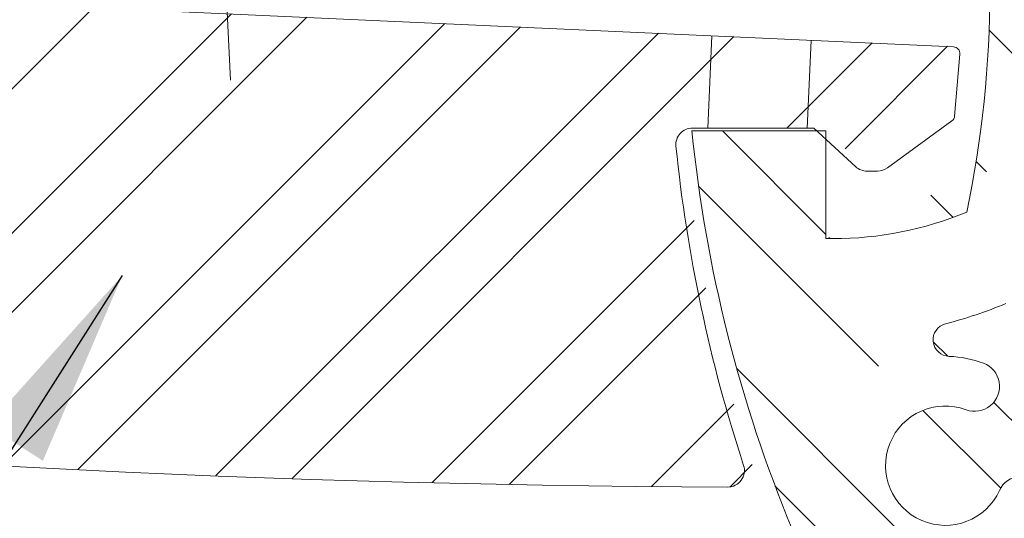
# Model space of a CAD drawing. Extents: x 0 to 8447, y 0 to 5940.
# Drawn here: x 7040 to 7238, y 3085 to 3185 of the extents above; entities that cross this region are included whole.
import ezdxf

# ---------------------------------------------------------------- set-up
doc = ezdxf.new("R2010")
doc.units = 0
doc.header["$LTSCALE"] = 6
doc.linetypes.add('CENTER2', pattern=[28.575000000000003, 19.05, -3.175, 3.175, -3.175])
doc.layers.get('0').update_dxf_attribs({"linetype": 'CONTINUOUS', "lineweight": 15})
for name, color, linetype, lineweight in [('P006', 141, 'CONTINUOUS', 15), ('P906', 145, 'CONTINUOUS', 5), ('P_1CENTER', 2, 'CONTINUOUS', 15), ('P_2DIM', 6, 'CONTINUOUS', 15)]:
    doc.layers.add(name, color=color, linetype=linetype, lineweight=lineweight)
doc.styles.add('BIGFONT', font='simplex.shx', dxfattribs={"bigfont": 'bigfont.shx'})
doc.dimstyles.new('DIMBIGFONT$7', dxfattribs={"dimtxt": 3, "dimasz": 2, "dimexe": 1.5, "dimexo": 3, "dimgap": 0.75, "dimtad": 1, "dimdec": 1, "dimdsep": 46, "dimtxsty": 'BIGFONT', "dimsah": 1, "dimcen": 0, "dimclrt": 230, "dimadec": 0, "dimazin": 0, "dimtfac": 0.6, "dimtdec": 1, "dimtofl": 0, "dimtmove": 0, "dimatfit": 3, "dimfxl": 0, "dimtvp": 1, "dimtolj": 1, "dimarcsym": 0})
pattern_1 = [(45.00000000000001, (24468.85223655471, -271196.3198357995), (22.45064030267288, -22.45064030267287), []), (45.00000000000001, (24484.72723655471, -271196.3198357995), (22.45064030267288, -22.45064030267287), [])]

# ---------------------------------------------------------------- blocks, each defined once
blk = doc.blocks.new('A$C30C93A97')
at = {"layer": 'P906', "linetype": 'Continuous'}
h = blk.add_hatch(dxfattribs=at)
h.set_pattern_fill('STEEL', color=256, scale=10, angle=90, style=0)
h.set_pattern_definition([(135, (-7311.42376042574, -2909.086896799585), (-22.45064030267288, -22.45064030267288), []), (135, (-7327.29876042574, -2909.086896799585), (-22.45064030267288, -22.45064030267288), [])])
edge = h.paths.add_edge_path(flags=16)
edge.add_arc((157.302866651493, 53.71957559818415), 3.333333333332855, 137.4919786093482, 241.3622524800574, ccw=False)
edge.add_arc((88.00768841712612, 117.2347570390859), 90.66666666668493, 317.4919786093474, 337.575690347334)
edge.add_arc((168.7372478692436, 83.92035562193226), 3.333333333322301, 337.5756903472752, 389.7490949926906)
edge.add_arc((-29.21386885455621, -29.21388052166321), 231.3333333333097, 29.74909499273576, 60.25090500726212)
edge.add_arc((83.92036728904039, 168.7372362021273), 3.333333333329804, 60.25090500725793, 112.424309652647)
edge.add_arc((117.2347687061465, 88.00767675013856), 90.6666666665553, 112.4243096526664, 120.5343489840308)
edge.add_arc((69.47761554391802, 168.9722018325393), 3.333333333334339, 137.022411580551, 300.53434898407374, ccw=False)
edge.add_arc((50.94323173963416, 186.2422451091222), 22.00000000003389, 317.0224115806054, 335.3953648234487)
edge.add_arc((66.39967303833892, 179.1642212054596), 5.00000000000079, 335.395364823342, 515.3953648233521)
edge.add_arc((50.9432317396798, 186.2422451091444), 12.00000000000008, 69.60463517664118, 335.39536482334603, ccw=False)
edge.add_arc((56.86766749527806, 202.1765182641323), 4.999999999999236, 249.6046351766641, 429.6046351766641)
edge.add_arc((50.94323173968042, 186.2422451091529), 21.99999999999038, 69.60463517664544, 87.97758841948202)
edge.add_arc((51.83725550050253, 211.5597982944888), 3.333333333332067, 104.46565101608971, 267.97758841960524, ccw=False)
edge.add_arc((28.35609763033343, 302.5797698670413), 90.66666666662576, 284.4656510159727, 292.5756903473376)
edge.add_arc((61.88367740786244, 221.9385117830759), 3.33333333333716, 292.5756903473236, 344.749094992715)
edge.add_arc((-158.0868851324971, 281.9131032004121), 231.3333333333342, 344.7490949927409, 375.2509050072609)
edge.add_arc((61.8836774078678, 341.8876946177623), 3.333333333328296, 15.25090500719583, 67.42430965261156)
edge.add_arc((28.35609763032211, 261.2464365337452), 90.66666666667102, 67.42430965266287, 87.50802139065485)
edge.add_arc((32.44317255823741, 355.1575424719432), 3.333333333338744, 163.6377475195487, 267.50802139024773, ccw=False)
edge.add_arc((281.913114867642, 281.9131032004089), 263.3333333334524, 151.3622524800593, 163.6377475199515, ccw=False)
edge.add_arc((53.71958726529788, 406.5233514164335), 3.333333333335057, 47.49197860931298, 151.3622524800113, ccw=False)
edge.add_arc((117.2347687061916, 475.8185296507825), 90.66666666666411, 227.4919786093448, 247.5756903473336)
edge.add_arc((83.92036728904469, 395.0889701986806), 3.333333333318505, 247.5756903472603, 299.7490949926778)
edge.add_arc((-29.21386885455348, 593.0400869224861), 231.3333333333122, 299.7490949927354, 330.2509050072618)
edge.add_arc((168.7372478692304, 479.905850778889), 3.333333333337793, 330.2509050073012, 382.4243096526927)
edge.add_arc((88.00768841709862, 446.5914493617074), 90.6666666667243, 22.42430965267776, 30.53434898402488)
edge.add_arc((168.9722134996511, 494.3486025240098), 3.333333333333646, 47.02241158049952, 210.5343489840045, ccw=False)
edge.add_arc((186.242256776237, 512.8829863282332), 21.99999999999234, 227.0224115805001, 245.3953648233395)
edge.add_arc((179.1642328725496, 497.4265450295805), 4.999999999996276, 245.3953648233677, 425.3953648233765)
edge.add_arc((186.2422567762305, 512.8829863282372), 12.00000000000067, -20.395364823345176, 245.39536482334842, ccw=False)
edge.add_arc((202.1765299312201, 506.9585505726402), 4.999999999999845, 159.6046351766528, 339.6046351766528)
edge.add_arc((186.2422567762328, 512.8829863282366), 21.99999999999804, 339.6046351766531, 357.9775884194901)
edge.add_arc((211.5598099615765, 511.9889625674111), 3.333333333332343, 14.465651015988328, 177.977588419499, ccw=False)
edge.add_arc((302.5797815341385, 535.4701204375808), 90.66666666663484, 194.4656510159753, 202.5756903473326)
edge.add_arc((221.9385234501645, 501.9425406600637), 3.333333333342914, 202.575690347433, 254.7490949928206)
edge.add_arc((281.9131148675021, 721.9131032004173), 231.3333333333346, 254.7490949927416, 285.2509050072596)
edge.add_arc((341.8877062848467, 501.9425406600517), 3.333333333329517, 285.2509050072073, 337.4243096526266)
edge.add_arc((261.2464482008558, 535.4701204376018), 90.66666666664977, 337.4243096526544, 357.5080213906505)
edge.add_arc((355.1575541390388, 531.3830455096736), 3.333333333345637, 73.63774751943299, 177.508021390132, ccw=False)
edge.add_arc((281.913114867567, 281.9131032002136), 263.3333333334949, 61.36225248008708, 73.63774751996652, ccw=False)
edge.add_arc((406.5233630835025, 510.1066308026569), 3.333333333333161, -42.50802139065229, 61.36225248005701, ccw=False)
edge.add_arc((475.8185413178662, 446.5914493617661), 90.66666666667493, 137.4919786093512, 157.5756903473377)
edge.add_arc((395.0889818657557, 479.9058507789069), 3.333333333323662, 157.5756903472198, 209.7490949926353)
edge.add_arc((593.0400985895561, 593.0400869225036), 231.3333333333122, 209.7490949927351, 240.2509050072615)
edge.add_arc((479.9058624459548, 395.0889701987128), 3.333333333329698, 240.2509050072848, 292.4243096526739)
edge.add_arc((446.5914610288468, 475.8185296507027), 90.66666666655685, 292.4243096526682, 300.5343489840325)
edge.add_arc((494.3486141910785, 394.8540045683018), 3.333333333334528, -42.97758841945159, 120.53434898407161, ccw=False)
edge.add_arc((512.8829979954007, 377.5839612917327), 22.00000000005238, 137.0224115807002, 155.3953648235434)
edge.add_arc((497.4265566966635, 384.6619851953707), 5.00000000000003, 155.3953648233473, 335.3953648233613)
edge.add_arc((512.8829979953251, 377.5839612916898), 12.00000000000152, -110.39536482333853, 155.3953648233644, ccw=False)
edge.add_arc((506.9585622397317, 361.649688136682), 5.000000000014745, 69.60463517674688, 249.6046351767469)
edge.add_arc((512.8829979953321, 377.5839612916527), 21.99999999999874, 249.6046351766497, 267.9775884194863)
edge.add_arc((511.9889742345119, 352.266408106309), 3.333333333331422, -75.53434898390162, 87.97758841961468, ccw=False)
edge.add_arc((535.4701321046937, 261.2464365337499), 90.66666666663593, 104.4656510159791, 112.575690347344)
edge.add_arc((501.9425523271514, 341.8876946177221), 3.333333333336063, 112.5756903473317, 164.7490949927233)
edge.add_arc((721.9131148675114, 281.9131032003834), 231.3333333333341, 164.7490949927404, 195.2509050072605)
edge.add_arc((501.9425523271465, 221.9385117830358), 3.333333333328946, 195.2509050072085, 247.4243096526249)
edge.add_arc((535.4701321046927, 302.5797698670521), 90.66666666667109, 247.4243096526629, 267.5080213906548)
edge.add_arc((531.3830571767877, 208.6686639288617), 3.333333333330656, -16.362252480278585, 87.50802139042003, ccw=False)
edge.add_arc((281.9131148674482, 281.9131032003614), 263.3333333333722, 331.36225248007185, 343.6377475199569, ccw=False)
edge.add_arc((510.1066424697484, 157.3028549844274), 3.333333333336737, 227.4919786093035, 331.3622524800015, ccw=False)
edge.add_arc((446.5914610288614, 88.00767675008663), 90.66666666665182, 47.49197860934477, 67.57569034733355)
edge.add_arc((479.905862446, 168.7372362021743), 3.333333333322516, 67.57569034722009, 119.7490949926375)
edge.add_arc((593.0400985895991, -29.21388052162678), 231.3333333333128, 119.7490949927356, 150.250905007262)
edge.add_arc((395.0889818658158, 83.9203556219694), 3.333333333339365, 150.2509050073032, 202.4243096526942)
edge.add_arc((475.8185413179345, 117.2347570391704), 90.66666666672123, 202.4243096526923, 210.5343489840394)
edge.add_arc((394.8540162353949, 69.47760387684896), 3.333333333335311, -132.9775884195031, 30.534348984002122, ccw=False)
edge.add_arc((377.5839729588603, 50.9432200725121), 22.0000000000388, 47.02241158079969, 65.39536482363906)
edge.add_arc((384.6619968624595, 66.39966137125157), 5.000000000000509, 65.39536482335413, 245.3953648233541)
edge.add_arc((377.5839729587761, 50.94322007259304), 11.99999999999924, -200.39536482335131, 65.39536482335012, ccw=False)
edge.add_arc((361.6496998037736, 56.86765582818978), 5.000000000013339, 339.604635176721, 519.6046351767386)
edge.add_arc((377.5839729587437, 50.94322007258852), 21.9999999999972, 159.6046351766452, 177.9775884194821)
edge.add_arc((352.2664197734015, 51.83724383341735), 3.333333333331844, 194.4656510159807, 357.9775884194927, ccw=False)
edge.add_arc((261.2464482008331, 28.35608596324232), 90.66666666664287, 14.46565101597781, 22.57569034733513)
edge.add_arc((341.8877062848157, 61.88366574076954), 3.333333333339114, 22.5756903473993, 74.74909499278705)
edge.add_arc((281.9131148674792, -158.0868967995937), 231.3333333333398, 74.74909499274206, 105.25090500726)
edge.add_arc((221.9385234501325, 61.88366574077604), 3.333333333330154, 105.2509050072206, 157.4243096526406)
edge.add_arc((302.5797815341169, 28.35608596322377), 90.66666666664514, 157.4243096526521, 177.5080213906482)
edge.add_arc((208.6686755959539, 32.44316089113363), 3.333333333329497, 253.63774751979588, 357.50802139049546, ccw=False)
edge.add_arc((281.913114867554, 281.9131032007174), 263.3333333336337, 241.36225248007258, 253.63774751995192, ccw=False)
edge = h.paths.add_edge_path()
edge.add_line((426.8700050107773, 66.24553493853955), (425.8496621140594, 67.2658778352552))
edge.add_arc((475.8185413179036, 117.2347570391086), 70.66666666666585, 202.5973340995226, 225.0000000000052, ccw=False)
edge.add_arc((593.0400985896415, -29.21388052166367), 218.0000000000356, 123.1767665253241, 146.823233474678, ccw=False)
edge.add_arc((446.5914610287812, 88.00767674995859), 70.66666666679998, 44.99999999998499, 67.4026659004511, ccw=False)
edge.add_line((496.5603402327379, 137.9765559538891), (497.5806831294285, 136.956213057194))
edge.add_line((497.5806831294285, 136.956213057194), (482.2600362037201, 121.6355661314842))
edge.add_line((482.2600362037201, 121.6355661314842), (501.2904767935961, 102.60512554151))
edge.add_arc((281.9131148675442, 281.9131032004186), 283.3333333333048, 320.7391704772538, 354.2608295227252)
edge.add_line((563.8262220477209, 253.5797698670485), (536.9131148675106, 253.5797698670531))
edge.add_line((536.9131148675106, 253.5797698670531), (536.9131148675106, 231.9131032003834))
edge.add_line((536.9131148675106, 231.9131032003834), (535.4701321046914, 231.9131032003816))
edge.add_arc((535.4701321047173, 302.5797698670474), 70.66666666666589, 247.5973340995055, 269.99999999997897, ccw=False)
edge.add_arc((721.9131148675357, 281.9131032003942), 218.0000000000272, 168.1767665253254, 191.823233474678, ccw=False)
edge.add_arc((535.4701321047123, 261.2464365336011), 70.6666666667823, 89.9999999999801, 112.4026659004536, ccw=False)
edge.add_line((535.4701321047369, 331.9131032003834), (536.9131148675133, 331.913103200382))
edge.add_line((497.570264562969, 426.8804119100973), (482.2600362036746, 442.1906402693917))
edge.add_line((482.2600362036746, 442.1906402693917), (501.2904767935961, 461.2210808593204))
edge.add_arc((281.9131148674319, 281.9131032003829), 283.3333333334101, 5.73917047726502, 39.2608295227364, ccw=False)
edge.add_line((563.8262220477181, 310.246436533715), (536.9131148675106, 310.246436533715))
edge.add_line((536.9131148675106, 310.246436533715), (536.9131148675106, 331.898369122458))
edge.add_line((231.9131148675042, 536.9131032004152), (231.9131148675006, 535.470120437596))
edge.add_arc((302.5797815341595, 535.4701204375973), 70.6666666666589, 180.000000000001, 202.4026659004724)
edge.add_arc((281.9131148675091, 721.9131032003991), 217.9999999999851, 258.1767665253178, 281.8232334746781)
edge.add_arc((261.2464482007238, 535.4701204376227), 70.66666666678039, 337.5973340995431, 360.0000000000146)
edge.add_line((331.9131148675042, 535.4701204376406), (331.9131148675042, 536.9131032004152))
edge.add_line((331.9131148675042, 536.9131032004152), (310.2464482008318, 536.9131032004152))
edge.add_line((310.2464482008318, 536.9131032004152), (310.2464482008108, 563.8262103806269))
edge.add_arc((281.9131148675188, 281.9131032004016), 283.3333333333454, 50.73917047727667, 84.26082952274191, ccw=False)
edge.add_line((461.2210925263653, 501.2904651265567), (442.1906519364393, 482.260024536627))
edge.add_line((442.1906519364393, 482.260024536627), (426.8700050107318, 497.5806714623363))
edge.add_line((426.8700050107318, 497.5806714623363), (425.8496621140139, 496.5603285656239))
edge.add_arc((475.8185413178633, 446.591449361779), 70.66666666666352, 135.0000000000026, 157.4026659004853)
edge.add_arc((593.0400985895959, 593.0400869225399), 218.0000000000316, 213.1767665253223, 236.8232334746761)
edge.add_arc((446.5914610287273, 475.8185296509282), 70.66666666681135, 292.5973340995548, 315.0000000000154)
edge.add_line((496.5603402326924, 425.8496504469899), (497.5806831293858, 426.8699933436833))
edge.add_line((26.91311486750419, 231.9278372783406), (26.91311486750419, 253.5797698670835))
edge.add_line((26.91311486750419, 253.5797698670835), (7.687296601943672e-06, 253.5797698670699))
edge.add_arc((281.9131148674749, 281.9131032003934), 283.3333333333018, 185.7391704772654, 219.2608295227368)
edge.add_line((62.53575294139591, 102.6051255415227), (81.566193531321, 121.6355661314497))
edge.add_line((81.566193531321, 121.6355661314497), (66.25596517202666, 136.945794490744))
edge.add_line((26.91311486750419, 231.9131032004166), (28.35609763032335, 231.9131032004148))
edge.add_arc((28.35609763029855, 302.5797698670804), 70.66666666666566, 270.0000000000201, 292.4026659004936)
edge.add_arc((-158.0868851325183, 281.9131032004265), 218.0000000000245, 348.1767665253219, 371.8232334746746)
edge.add_arc((28.356097630299, 261.2464365336336), 70.66666666678299, 67.5973340995436, 90.00000000001712)
edge.add_line((28.35609763027787, 331.9131032004166), (26.91311486750419, 331.9131032004152))
edge.add_line((26.91311486750419, 331.9131032004152), (26.91311486750419, 310.2464365337455))
edge.add_line((26.91311486750419, 310.2464365337455), (7.687296601943672e-06, 310.2464365337605))
edge.add_arc((281.9131148674611, 281.9131032004279), 283.333333333289, 140.7391704772611, 174.2608295227325, ccw=False)
edge.add_line((62.53575294139864, 461.2210808592986), (81.56619353132464, 442.1906402693735))
edge.add_line((81.56619353132464, 442.1906402693735), (66.24554660561625, 426.8699933436637))
edge.add_line((66.24554660561625, 426.8699933436637), (67.26588950234964, 425.8496504469285))
edge.add_arc((117.2347687061705, 475.8185296508191), 70.66666666667562, 225.00000000004, 247.4026659005005)
edge.add_arc((-29.21386885456491, 593.040086922508), 218.0000000000034, 303.176766525323, 326.8232334746769)
edge.add_arc((88.00768841706815, 446.5914493616904), 70.66666666675874, 22.59733409954363, 45.00000000002079)
edge.add_line((137.9765676209645, 496.560328565623), (136.9562247242711, 497.5806714623154))
edge.add_line((231.9278489454264, 536.9131032004152), (253.5797815341712, 536.9131032004152))
edge.add_line((253.5797815341712, 536.9131032004152), (253.5797815341975, 563.8262103806269))
edge.add_arc((281.9131148675227, 281.9131032003753), 283.3333333333749, 95.73917047726428, 129.2608295227294)
edge.add_line((102.605137208634, 501.2904651265339), (121.63557779856, 482.260024536607))
edge.add_line((121.63557779856, 482.260024536607), (136.9458061578543, 497.5702528959014))
edge.add_line((66.24554660560989, 136.9562130571576), (67.26588950234418, 137.9765559538928))
edge.add_arc((117.2347687061691, 88.00767675000552), 70.66666666667622, 112.59733409950371, 134.9999999999643, ccw=False)
edge.add_arc((-29.21386885457969, -29.2138805216934), 218.0000000000152, 33.17676652532242, 56.82323347467627, ccw=False)
edge.add_arc((88.00768841707882, 117.2347570391261), 70.66666666674455, 314.9999999999712, 337.4026659004539, ccw=False)
edge.add_line((137.9765676209581, 67.26587783519653), (136.9562247242648, 66.24553493850317))
edge.add_line((136.9562247242648, 66.24553493850317), (121.6355777985564, 81.56618186421429))
edge.add_line((121.6355777985564, 81.56618186421429), (102.6051372086531, 62.53574127427964))
edge.add_arc((281.9131148674766, 281.9131032003199), 283.333333333242, 230.7391704772656, 264.2608295227308)
edge.add_line((253.5797815341402, -3.979796929343138e-06), (253.5797815341466, 26.91310320041384))
edge.add_line((253.5797815341466, 26.91310320041384), (231.9131148674769, 26.91310320041202))
edge.add_line((231.9131148674769, 26.91310320041202), (231.913114867476, 28.35608596323118))
edge.add_arc((302.5797815341381, 28.35608596323771), 70.66666666666214, 157.5973340995339, 180.0000000000053, ccw=False)
edge.add_arc((281.9131148674832, -158.0868967995768), 217.999999999992, 78.17676652532191, 101.82323347468218, ccw=False)
edge.add_arc((261.2464482006942, 28.35608596321977), 70.66666666677997, -2.609112925711088e-11, 22.402665900445186, ccw=False)
edge.add_line((331.9131148674742, 28.35608596318752), (331.9131148674742, 26.91310320041202))
edge.add_line((331.898380789552, 26.91310320041384), (310.2464482008072, 26.91310320041384))
edge.add_line((310.2464482008072, 26.91310320041384), (310.2464482008108, -3.979796474595787e-06))
edge.add_arc((281.9131148674584, 281.9131032005295), 283.3333333334516, 275.7391704772683, 309.2608295227334)
edge.add_line((461.2210925264108, 62.53574127432375), (442.190651936482, 81.56618186425067))
edge.add_line((442.190651936482, 81.56618186425067), (426.8804235771904, 66.25595350495632))
at = {"color": 4, "ltscale": 0.4}
for points in [[(70.94568518500364, 177.082449469081, 1.000000000000091), (61.85366089167383, 181.2459929418374, -2.29411175360034), (55.12518639069185, 197.4899673361947, 0.9999999999999999), (58.61014859986426, 206.8630691920698, 0.0803393130383679), (51.71962079513742, 208.2285412964179, -0.8655548326060041), (51.00459032779509, 214.78745686089, 0.03540150025686737), (63.16335602532672, 218.8606011691786, 0.2316652789774582)], [(26.91311486750419, 231.9131032004166), (28.35609763032335, 231.9131032004148, 0.09806260131247702), (55.28811079929073, 237.2464365337592, 0.1035448671988373), (55.28811079929346, 326.5797698670808, 0.09806260131247713), (28.35609763027787, 331.9131032004166), (26.91311486750419, 331.9131032004152), (26.91311486750419, 310.2464365337455), (7.687296601943672e-06, 310.2464365337605, -0.1473178895884696), (62.53575294139864, 461.2210808592986), (81.56619353132464, 442.1906402693735), (66.24554660561625, 426.8699933436637), (67.26588950234964, 425.8496504469285, 0.09806260131241996), (90.0809348114617, 410.5770774704943, 0.1035448671988427), (153.2491405974488, 473.7452832564813, 0.09806260131249309), (137.9765676209645, 496.560328565623), (136.9562247242711, 497.5806714623154)], [(26.91311486750419, 231.9278372783406), (26.91311486750419, 253.5797698670835), (7.687296601943672e-06, 253.5797698670699, 0.1473178895884696), (62.53575294139591, 102.6051255415227), (81.566193531321, 121.6355661314497), (66.25596517202666, 136.945794490744)]]:
    blk.add_lwpolyline(points, format="xyb", dxfattribs=at)

msp = doc.modelspace()

# ---------------------------------------------------------------- hatches: boundary and pattern name
at = {"layer": 'P906', "linetype": 'Continuous'}
h = msp.add_hatch(dxfattribs=at)
h.set_pattern_fill('STEEL', color=256, scale=10, angle=90, style=0)
h.set_pattern_definition(pattern_1)
edge = h.paths.add_edge_path()
edge.add_arc((7196.271751632837, 382.9999553119196), 2908, 90.23130230593911, 101.979756116089)
edge.add_line((6592.669601574084, 3227.666621978567), (6592.669601574084, 3210.905198229689))
edge.add_line((6592.669601574084, 3210.905198229688), (6595.908177825181, 3207.666621978664))
edge.add_line((6595.908177825188, 3207.666621978664), (6597.90817782521, 3209.666621978587))
edge.add_line((6597.908177825203, 3209.666621978586), (6599.908177825174, 3207.666621978567))
edge.add_line((6599.908177825174, 3207.666621978567), (6601.908177825196, 3209.666621978587))
edge.add_line((6601.908177825196, 3209.666621978586), (6603.908177825188, 3207.666621978663))
edge.add_line((6603.908177825188, 3207.666621978664), (6605.908177825181, 3209.666621978587))
edge.add_line((6605.908177825188, 3209.666621978586), (6607.908177825181, 3207.666621978567))
edge.add_line((6607.908177825188, 3207.666621978567), (6609.908177825181, 3209.666621978587))
edge.add_line((6609.908177825174, 3209.666621978586), (6611.908177825196, 3207.666621978567))
edge.add_line((6611.908177825196, 3207.666621978567), (6613.908177825167, 3209.666621978587))
edge.add_line((6613.908177825167, 3209.666621978586), (6615.908177825188, 3207.666621978567))
edge.add_line((6615.908177825188, 3207.666621978567), (6617.908177825181, 3209.666621978587))
edge.add_line((6617.908177825188, 3209.666621978586), (6619.908177825181, 3207.666621978567))
edge.add_line((6619.908177825174, 3207.666621978567), (6621.908177825167, 3209.666621978587))
edge.add_line((6621.908177825167, 3209.666621978586), (6623.908177825159, 3207.666621978663))
edge.add_line((6623.908177825167, 3207.666621978664), (6625.908177825159, 3209.666621978587))
edge.add_line((6625.908177825167, 3209.666621978586), (6627.908177825159, 3207.666621978567))
edge.add_line((6627.908177825159, 3207.666621978567), (6629.908177825152, 3209.666621978587))
edge.add_line((6629.908177825145, 3209.666621978586), (6631.908177825137, 3207.666621978663))
edge.add_line((6631.908177825145, 3207.666621978664), (6633.908177825167, 3209.666621978587))
edge.add_line((6633.908177825167, 3209.666621978586), (6635.908177825159, 3207.666621978663))
edge.add_line((6635.908177825167, 3207.666621978664), (6637.908177825159, 3209.666621978587))
edge.add_line((6637.908177825159, 3209.666621978586), (6639.90817782513, 3207.666621978567))
edge.add_line((6639.90817782513, 3207.666621978567), (6641.908177825152, 3209.666621978587))
edge.add_line((6641.908177825145, 3209.666621978586), (6643.908177825137, 3207.666621978567))
edge.add_line((6643.908177825145, 3207.666621978567), (6645.908177825137, 3209.666621978587))
edge.add_line((6645.908177825137, 3209.666621978586), (6647.90817782513, 3207.666621978567))
edge.add_line((6647.90817782513, 3207.666621978567), (6649.908177825123, 3209.666621978587))
edge.add_line((6649.90817782513, 3209.666621978586), (6651.908177825152, 3207.666621978567))
edge.add_line((6651.908177825145, 3207.666621978567), (6653.908177825137, 3209.666621978587))
edge.add_line((6653.908177825145, 3209.666621978586), (6655.908177825137, 3207.666621978663))
edge.add_line((6655.908177825137, 3207.666621978664), (6657.90817782513, 3209.666621978587))
edge.add_line((6657.90817782513, 3209.666621978586), (6659.908177825123, 3207.666621978567))
edge.add_line((6659.90817782513, 3207.666621978567), (6661.908177825123, 3209.666621978587))
edge.add_line((6661.90817782513, 3209.666621978586), (6663.908177825123, 3207.666621978567))
edge.add_line((6663.908177825116, 3207.666621978567), (6665.908177825137, 3209.666621978587))
edge.add_line((6665.908177825137, 3209.666621978586), (6667.90817782513, 3207.666621978567))
edge.add_line((6667.90817782513, 3207.666621978567), (6669.908177825123, 3209.666621978587))
edge.add_line((6669.90817782513, 3209.666621978586), (6671.908177825123, 3207.666621978567))
edge.add_line((6671.90817782513, 3207.666621978567), (6673.908177825123, 3209.666621978587))
edge.add_line((6673.908177825116, 3209.666621978586), (6675.908177825108, 3207.666621978567))
edge.add_line((6675.908177825108, 3207.666621978567), (6677.908177825101, 3209.666621978587))
edge.add_line((6677.908177825108, 3209.666621978586), (6679.908177825101, 3207.666621978663))
edge.add_line((6679.908177825108, 3207.666621978664), (6681.908177825101, 3209.666621978587))
edge.add_line((6681.908177825101, 3209.666621978586), (6683.908177825123, 3207.666621978567))
edge.add_line((6683.908177825116, 3207.666621978567), (6685.908177825108, 3209.666621978587))
edge.add_line((6685.908177825108, 3209.666621978586), (6687.908177825101, 3207.666621978663))
edge.add_line((6687.908177825108, 3207.666621978664), (6689.908177825101, 3209.666621978587))
edge.add_line((6689.908177825108, 3209.666621978586), (6691.908177825101, 3207.666621978567))
edge.add_line((6691.908177825101, 3207.666621978567), (6693.908177825094, 3209.666621978587))
edge.add_line((6693.908177825087, 3209.666621978586), (6695.908177825079, 3207.666621978567))
edge.add_line((6695.908177825087, 3207.666621978567), (6697.908177825108, 3209.666621978587))
edge.add_line((6697.908177825108, 3209.666621978586), (6699.908177825101, 3207.666621978567))
edge.add_line((6699.908177825108, 3207.666621978567), (6701.908177825101, 3209.666621978587))
edge.add_line((6701.908177825101, 3209.666621978586), (6703.908177825094, 3207.666621978567))
edge.add_line((6703.908177825087, 3207.666621978567), (6705.908177825079, 3209.666621978587))
edge.add_line((6705.908177825087, 3209.666621978586), (6707.908177825079, 3207.666621978567))
edge.add_line((6707.908177825087, 3207.666621978567), (6709.908177825079, 3209.666621978587))
edge.add_line((6709.908177825079, 3209.666621978586), (6711.908177825072, 3207.666621978567))
edge.add_line((6711.908177825072, 3207.666621978567), (6713.908177825065, 3209.666621978587))
edge.add_line((6713.908177825072, 3209.666621978586), (6715.908177825094, 3207.666621978567))
edge.add_line((6715.908177825087, 3207.666621978567), (6717.908177825057, 3209.666621978587))
edge.add_line((6717.908177825057, 3209.666621978586), (6719.908177825079, 3207.666621978567))
edge.add_line((6719.908177825079, 3207.666621978567), (6721.908177825072, 3209.666621978587))
edge.add_line((6721.908177825072, 3209.666621978586), (6723.908177825065, 3209.666621978586))
edge.add_line((6723.908177825072, 3209.666621978586), (6725.908177825065, 3211.666621978605))
edge.add_line((6725.908177825072, 3211.666621978606), (6727.908177825065, 3209.666621978587))
edge.add_line((6727.908177825057, 3209.666621978586), (6729.90817782505, 3209.666621978586))
edge.add_line((6729.90817782505, 3209.666621978586), (6731.908177825043, 3207.666621978663))
edge.add_line((6731.90817782505, 3207.666621978664), (6733.908177825072, 3209.666621978587))
edge.add_line((6733.908177825072, 3209.666621978586), (6735.908177825043, 3207.666621978567))
edge.add_line((6735.908177825043, 3207.666621978567), (6737.908177825065, 3209.666621978587))
edge.add_line((6737.908177825057, 3209.666621978586), (6739.90817782505, 3207.666621978663))
edge.add_line((6739.90817782505, 3207.666621978664), (6741.908177825043, 3209.666621978587))
edge.add_line((6741.90817782505, 3209.666621978586), (6743.908177825043, 3207.666621978567))
edge.add_line((6743.90817782505, 3207.666621978567), (6745.908177825043, 3209.666621978587))
edge.add_line((6745.908177825043, 3209.666621978586), (6747.908177825065, 3207.666621978567))
edge.add_line((6747.908177825057, 3207.666621978567), (6749.908177825028, 3209.666621978587))
edge.add_line((6749.908177825028, 3209.666621978586), (6751.90817782505, 3207.666621978567))
edge.add_line((6751.90817782505, 3207.666621978567), (6753.908177825043, 3209.666621978587))
edge.add_line((6753.90817782505, 3209.666621978586), (6755.908177825043, 3207.666621978567))
edge.add_line((6755.908177825043, 3207.666621978567), (6757.908177825036, 3209.666621978587))
edge.add_line((6757.908177825028, 3209.666621978586), (6759.908177825021, 3207.666621978567))
edge.add_line((6759.908177825028, 3207.666621978567), (6761.908177825021, 3209.666621978587))
edge.add_line((6761.908177825028, 3209.666621978586), (6763.908177825021, 3207.666621978663))
edge.add_line((6763.908177825021, 3207.666621978664), (6765.908177825043, 3209.666621978587))
edge.add_line((6765.908177825043, 3209.666621978586), (6767.908177825014, 3207.666621978567))
edge.add_line((6767.908177825014, 3207.666621978567), (6769.908177825036, 3209.666621978587))
edge.add_line((6769.908177825028, 3209.666621978586), (6771.908177825021, 3207.666621978663))
edge.add_line((6771.908177825028, 3207.666621978664), (6773.908177825021, 3209.666621978587))
edge.add_line((6773.908177825021, 3209.666621978586), (6775.908177825014, 3207.666621978567))
edge.add_line((6775.908177825014, 3207.666621978567), (6777.908177825007, 3209.666621978587))
edge.add_line((6777.908177825014, 3209.666621978586), (6779.908177825036, 3207.666621978567))
edge.add_line((6779.908177825028, 3207.666621978567), (6781.908177824999, 3209.666621978587))
edge.add_line((6781.908177824999, 3209.666621978586), (6783.908177824992, 3207.666621978567))
edge.add_line((6783.908177824992, 3207.666621978567), (6785.908177825014, 3209.666621978587))
edge.add_line((6785.908177825014, 3209.666621978586), (6787.908177825007, 3207.666621978567))
edge.add_line((6787.908177825014, 3207.666621978567), (6789.908177825007, 3209.666621978587))
edge.add_line((6789.908177825014, 3209.666621978586), (6791.908177825007, 3207.666621978567))
edge.add_line((6791.908177824999, 3207.666621978567), (6793.908177824992, 3209.666621978587))
edge.add_line((6793.908177824992, 3209.666621978586), (6795.908177824985, 3207.666621978663))
edge.add_line((6795.908177824992, 3207.666621978664), (6797.908177825014, 3209.666621978587))
edge.add_line((6797.908177825014, 3209.666621978586), (6799.908177824985, 3207.666621978567))
edge.add_line((6799.908177824985, 3207.666621978567), (6801.908177825007, 3209.666621978587))
edge.add_line((6801.908177824999, 3209.666621978586), (6803.908177824992, 3207.666621978567))
edge.add_line((6803.908177824992, 3207.666621978567), (6805.908177824985, 3209.666621978587))
edge.add_line((6805.908177824992, 3209.666621978586), (6807.908177824985, 3207.666621978567))
edge.add_line((6807.908177824992, 3207.666621978567), (6809.908177824985, 3209.666621978587))
edge.add_line((6809.908177824985, 3209.666621978586), (6811.908177825007, 3207.666621978567))
edge.add_line((6811.908177824999, 3207.666621978567), (6813.90817782497, 3209.666621978587))
edge.add_line((6813.90817782497, 3209.666621978586), (6815.908177824992, 3207.666621978663))
edge.add_line((6815.908177824992, 3207.666621978664), (6817.908177824985, 3209.666621978587))
edge.add_line((6817.908177824992, 3209.666621978586), (6819.908177824985, 3207.666621978567))
edge.add_line((6819.908177824985, 3207.666621978567), (6821.908177824977, 3209.666621978587))
edge.add_line((6821.90817782497, 3209.666621978586), (6823.908177824963, 3207.666621978663))
edge.add_line((6823.90817782497, 3207.666621978664), (6825.908177824963, 3209.666621978587))
edge.add_line((6825.90817782497, 3209.666621978586), (6827.908177824963, 3207.666621978663))
edge.add_line((6827.908177824963, 3207.666621978664), (6829.908177824956, 3209.666621978587))
edge.add_line((6829.908177824956, 3209.666621978586), (6831.908177824948, 3207.666621978567))
edge.add_line((6831.908177824956, 3207.666621978567), (6833.908177824977, 3209.666621978587))
edge.add_line((6833.90817782497, 3209.666621978586), (6835.908177824963, 3207.666621978567))
edge.add_line((6835.90817782497, 3207.666621978567), (6837.908177824963, 3209.666621978587))
edge.add_line((6837.908177824963, 3209.666621978586), (6839.908177824956, 3207.666621978567))
edge.add_line((6839.908177824956, 3207.666621978567), (6841.908177824948, 3209.666621978587))
edge.add_line((6841.908177824956, 3209.666621978586), (6843.908177824948, 3207.666621978567))
edge.add_line((6843.908177824956, 3207.666621978567), (6845.908177824948, 3209.666621978587))
edge.add_line((6845.908177824941, 3209.666621978586), (6847.908177824934, 3207.666621978663))
edge.add_line((6847.908177824934, 3207.666621978664), (6849.908177824926, 3209.666621978587))
edge.add_line((6849.908177824934, 3209.666621978586), (6851.908177824956, 3207.666621978567))
edge.add_line((6851.908177824956, 3207.666621978567), (6853.908177824948, 3209.666621978587))
edge.add_line((6853.908177824956, 3209.666621978586), (6855.908177824948, 3207.666621978663))
edge.add_line((6855.908177824941, 3207.666621978664), (6857.908177824934, 3209.666621978587))
edge.add_line((6857.908177824934, 3209.666621978586), (6859.908177824926, 3207.666621978567))
edge.add_line((6859.908177824934, 3207.666621978567), (6862.669601574092, 3210.428045727796))
edge.add_line((6862.669601574084, 3210.428045727795), (6864.62222303283, 3212.380667186514))
edge.add_arc((6869.336268240749, 3207.666621978567), 6.666666666666666, -90, 135.0000000000738, ccw=False)
edge.add_line((6869.336268240749, 3200.9999553119), (6869.336268240749, 3190.9999553119))
edge.add_line((6869.336268240749, 3190.9999553119), (6927.136268240759, 3190.9999553119))
edge.add_arc((6975.136268240752, 3190.9999553119), 48, 180, 270.6621483272474)
edge.add_line((6975.690975978478, 3143.003160634347), (6991.623648439486, 3143.726659057135))
edge.add_arc((6991.563164455324, 3145.05861981694), 1.333333333333333, 272.5999999999663, 363.0000000000034)
edge.add_line((6992.894670501652, 3145.128401091883), (6991.917708843927, 3163.769940021833))
edge.add_arc((6990.586202797585, 3163.700158746795), 1.333333333333333, 3.000000000003401, 92.59999999996631)
edge.add_line((6990.525718813423, 3165.032119506503), (6975.136268240752, 3164.333288645234))
edge.add_arc((6975.136268240752, 3190.9999553119), 26.66666666666666, 90, 270, ccw=False)
edge.add_line((6975.136268240752, 3217.666621978567), (6983.67880420374, 3218.054536266814))
edge.add_arc((6983.739288187909, 3216.722575507105), 1.333333333333333, -28.400000000144416, 92.59999999996631, ccw=False)
edge.add_line((6984.912152951732, 3216.088409895017), (6972.204106331194, 3192.585369342219))
edge.add_arc((6975.136268240752, 3190.9999553119), 3.333333333333333, 151.5999999998556, 360)
edge.add_line((6978.46960157408, 3190.9999553119), (7229.958845250631, 3202.420015042005))
edge.add_arc((7229.898361266484, 3203.751975801713), 1.333333333333333, 272.5999999999663, 364.8401917458458)
edge.add_line((7231.226939820986, 3203.864478256046), (7230.169052259199, 3216.357421056015))
edge.add_arc((7228.840473704669, 3216.244918601586), 1.333333333333333, 4.84019174584582, 53.94019174592964)
edge.add_line((7229.625312938103, 3217.322789259582), (7216.640905328774, 3226.777237656155))
edge.add_arc((7214.678807245221, 3224.082561011113), 3.333333333333333, 53.94019174592964, 90.00000000000001)
edge.add_line((7214.678807245221, 3227.415894344447), (7212.527798472826, 3227.415894344447))
edge.add_arc((7212.527798472826, 3224.082561011113), 3.333333333333333, 90.00000000000001, 132.6598082540067)
edge.add_line((7210.268985218109, 3226.533861439673), (7201.820975610654, 3218.749227677761))
edge.add_line((7201.820975610654, 3218.749227677761), (7177.419029646941, 3218.749227677761))
edge.add_arc((7177.419029646941, 3222.082561011093), 3.333333333333333, 174.1685480282243, 270, ccw=False)
edge.add_arc((7479.182638776986, 3191.263162640484), 306.6666666666666, 161.8863692817279, 174.1685480282243, ccw=False)
edge.add_arc((7184.54568247437, 3287.642952953269), 3.333333333333333, 341.8863692817279, 450.231302305939)
h = msp.add_hatch(dxfattribs=at)
h.set_pattern_fill('STEEL', color=256, scale=10, angle=90, style=0)
h.set_pattern_definition(pattern_1)
edge = h.paths.add_edge_path()
edge.add_arc((6869.336268240749, 3174.33328864533), 6.666666666666666, 224.9999999999263, 450)
edge.add_line((6869.336268240749, 3180.999955311998), (6869.336268240749, 3190.999955311901))
edge.add_line((6869.336268240749, 3190.9999553119), (6916.484755046297, 3190.9999553119))
edge.add_arc((6975.136268240752, 3189.666621978586), 58.66666666666666, 178.6977110647844, 270)
edge.add_line((6975.136268240752, 3130.999955311998), (7016.469601574087, 3130.999955311998))
edge.add_line((7016.469601574095, 3130.999955311998), (7016.469601574095, 3143.666621978626))
edge.add_line((7016.469601574095, 3143.666621978626), (7021.046545636181, 3164.142692656119))
edge.add_arc((7019.745323286947, 3164.433550311367), 1.333333333333333, 347.4000000002255, 447.4000000000337)
edge.add_line((7019.805807271109, 3165.765511071075), (7009.802934907416, 3166.219738847186))
edge.add_arc((6998.425794924525, 3163.63675667128), 11.66666666666667, 12.79118527631211, 126.614447905022)
edge.add_arc((6975.136268240752, 3189.666621978586), 23.33333333333333, 101.19953382189652, 314.41969737868556, ccw=False)
edge.add_arc((6970.863288104661, 3211.247670163088), 1.333333333333333, -2.600000000065677, 101.19953382189652, ccw=False)
edge.add_line((6972.195248864368, 3211.187186178962), (6971.136268240752, 3187.866621978656))
edge.add_arc((6974.469601574095, 3187.866621978656), 3.333333333333333, 180, 324.4000000001239)
edge.add_line((6977.17993744423, 3185.926212078093), (6980.738614808502, 3190.896920023852))
edge.add_line((6980.738614808509, 3190.896920023852), (7229.95884525066, 3179.579895581989))
edge.add_arc((7229.898361266484, 3178.247934822184), 1.333333333333333, -4.8401917458456865, 87.40000000003369, ccw=False)
edge.add_line((7231.226939821015, 3178.135432367852), (7230.169052259199, 3165.642489567882))
edge.add_arc((7228.840473704669, 3165.754992022312), 1.333333333333333, 306.0598082540704, 355.1598082541542, ccw=False)
edge.add_line((7229.625312938103, 3164.677121364315), (7216.640905328774, 3155.222672967742))
edge.add_arc((7214.678807245221, 3157.917349612784), 3.333333333333333, 270, 306.0598082540704, ccw=False)
edge.add_line((7214.678807245221, 3154.58401627945), (7212.527798472826, 3154.58401627945))
edge.add_arc((7212.527798472826, 3157.917349612784), 3.333333333333333, 227.3401917459933, 270, ccw=False)
edge.add_line((7210.268985218109, 3155.466049184224), (7201.820975610654, 3163.250682946136))
edge.add_line((7201.820975610683, 3163.250682946136), (7177.419029646941, 3163.250682946136))
edge.add_arc((7177.419029646941, 3159.917349612804), 3.333333333333333, 90.00000000000001, 185.8314519717757)
edge.add_arc((7479.182638776986, 3190.736747983414), 306.6666666666666, 185.8314519717757, 198.1136307182721)
edge.add_arc((7184.54568247437, 3094.356957670629), 3.333333333333333, -90.23130230593898, 18.113630718272077, ccw=False)
edge.add_arc((7196.271751632837, 5998.999955311978), 2908, 258.020243883911, 269.76869769406096, ccw=False)
edge.add_line((6592.669601574084, 3154.33328864533), (6592.669601574084, 3171.094712394209))
edge.add_line((6592.669601574084, 3171.09471239421), (6595.908177825181, 3174.333288645331))
edge.add_line((6595.908177825188, 3174.33328864533), (6597.90817782521, 3172.333288645311))
edge.add_line((6597.908177825203, 3172.333288645312), (6599.908177825174, 3174.333288645331))
edge.add_line((6599.908177825174, 3174.33328864533), (6601.908177825196, 3172.333288645311))
edge.add_line((6601.908177825196, 3172.333288645312), (6603.908177825188, 3174.333288645331))
edge.add_line((6603.908177825188, 3174.33328864533), (6605.908177825181, 3172.333288645311))
edge.add_line((6605.908177825188, 3172.333288645312), (6607.908177825181, 3174.333288645331))
edge.add_line((6607.908177825188, 3174.33328864533), (6609.908177825181, 3172.333288645311))
edge.add_line((6609.908177825174, 3172.333288645312), (6611.908177825167, 3174.333288645331))
edge.add_line((6611.908177825167, 3174.33328864533), (6613.908177825159, 3172.333288645311))
edge.add_line((6613.908177825167, 3172.333288645312), (6615.908177825159, 3174.333288645331))
edge.add_line((6615.908177825167, 3174.33328864533), (6617.908177825188, 3172.333288645311))
edge.add_line((6617.908177825188, 3172.333288645312), (6619.908177825181, 3174.333288645331))
edge.add_line((6619.908177825174, 3174.33328864533), (6621.908177825167, 3172.333288645311))
edge.add_line((6621.908177825167, 3172.333288645312), (6623.908177825159, 3174.333288645331))
edge.add_line((6623.908177825167, 3174.33328864533), (6625.908177825159, 3172.333288645311))
edge.add_line((6625.908177825167, 3172.333288645312), (6627.908177825159, 3174.333288645331))
edge.add_line((6627.908177825159, 3174.333288645234), (6629.908177825152, 3172.333288645311))
edge.add_line((6629.908177825145, 3172.333288645312), (6631.908177825137, 3174.333288645331))
edge.add_line((6631.908177825145, 3174.33328864533), (6633.908177825167, 3172.333288645311))
edge.add_line((6633.908177825167, 3172.333288645312), (6635.908177825159, 3174.333288645331))
edge.add_line((6635.908177825167, 3174.33328864533), (6637.908177825159, 3172.333288645311))
edge.add_line((6637.908177825159, 3172.333288645312), (6639.908177825152, 3174.333288645331))
edge.add_line((6639.908177825145, 3174.33328864533), (6641.908177825137, 3172.333288645311))
edge.add_line((6641.908177825145, 3172.333288645312), (6643.908177825137, 3174.333288645331))
edge.add_line((6643.908177825145, 3174.33328864533), (6645.908177825137, 3172.333288645311))
edge.add_line((6645.908177825137, 3172.333288645312), (6647.90817782513, 3174.333288645331))
edge.add_line((6647.90817782513, 3174.33328864533), (6649.908177825123, 3172.333288645311))
edge.add_line((6649.90817782513, 3172.333288645312), (6651.908177825152, 3174.333288645331))
edge.add_line((6651.908177825145, 3174.33328864533), (6653.908177825137, 3172.333288645311))
edge.add_line((6653.908177825145, 3172.333288645312), (6655.908177825137, 3174.333288645331))
edge.add_line((6655.908177825137, 3174.33328864533), (6657.90817782513, 3172.333288645311))
edge.add_line((6657.90817782513, 3172.333288645312), (6659.908177825123, 3174.333288645331))
edge.add_line((6659.90817782513, 3174.333288645234), (6661.908177825123, 3172.333288645311))
edge.add_line((6661.90817782513, 3172.333288645312), (6663.908177825123, 3174.333288645331))
edge.add_line((6663.908177825116, 3174.33328864533), (6665.908177825137, 3172.333288645311))
edge.add_line((6665.908177825137, 3172.333288645312), (6667.90817782513, 3174.333288645331))
edge.add_line((6667.90817782513, 3174.33328864533), (6669.908177825123, 3172.333288645311))
edge.add_line((6669.90817782513, 3172.333288645312), (6671.908177825123, 3174.333288645331))
edge.add_line((6671.90817782513, 3174.33328864533), (6673.908177825123, 3172.333288645311))
edge.add_line((6673.908177825116, 3172.333288645312), (6675.908177825108, 3174.333288645331))
edge.add_line((6675.908177825108, 3174.33328864533), (6677.908177825101, 3172.333288645311))
edge.add_line((6677.908177825108, 3172.333288645312), (6679.908177825101, 3174.333288645331))
edge.add_line((6679.908177825108, 3174.33328864533), (6681.908177825101, 3172.333288645311))
edge.add_line((6681.908177825101, 3172.333288645312), (6683.908177825123, 3174.333288645331))
edge.add_line((6683.908177825116, 3174.33328864533), (6685.908177825108, 3172.333288645311))
edge.add_line((6685.908177825108, 3172.333288645312), (6687.908177825101, 3174.333288645331))
edge.add_line((6687.908177825108, 3174.33328864533), (6689.908177825101, 3172.333288645311))
edge.add_line((6689.908177825108, 3172.333288645312), (6691.908177825101, 3174.333288645331))
edge.add_line((6691.908177825101, 3174.333288645234), (6693.908177825094, 3172.333288645311))
edge.add_line((6693.908177825087, 3172.333288645312), (6695.908177825079, 3174.333288645331))
edge.add_line((6695.908177825087, 3174.33328864533), (6697.908177825108, 3172.333288645311))
edge.add_line((6697.908177825108, 3172.333288645312), (6699.908177825101, 3174.333288645331))
edge.add_line((6699.908177825108, 3174.33328864533), (6701.908177825101, 3172.333288645311))
edge.add_line((6701.908177825101, 3172.333288645312), (6703.908177825094, 3174.333288645331))
edge.add_line((6703.908177825087, 3174.33328864533), (6705.908177825079, 3172.333288645311))
edge.add_line((6705.908177825087, 3172.333288645312), (6707.908177825079, 3174.333288645331))
edge.add_line((6707.908177825087, 3174.33328864533), (6709.908177825079, 3172.333288645311))
edge.add_line((6709.908177825079, 3172.333288645312), (6711.908177825072, 3174.333288645234))
edge.add_line((6711.908177825072, 3174.33328864533), (6713.908177825065, 3172.333288645311))
edge.add_line((6713.908177825072, 3172.333288645312), (6715.908177825094, 3174.333288645331))
edge.add_line((6715.908177825087, 3174.33328864533), (6717.908177825057, 3172.333288645311))
edge.add_line((6717.908177825057, 3172.333288645312), (6719.908177825079, 3174.333288645331))
edge.add_line((6719.908177825079, 3174.33328864533), (6721.908177825072, 3172.333288645311))
edge.add_line((6721.908177825072, 3172.333288645312), (6723.908177825065, 3172.333288645312))
edge.add_line((6723.908177825072, 3172.333288645312), (6725.908177825065, 3170.333288645293))
edge.add_line((6725.908177825072, 3170.333288645292), (6727.908177825065, 3172.333288645311))
edge.add_line((6727.908177825057, 3172.333288645312), (6729.90817782505, 3172.333288645312))
edge.add_line((6729.90817782505, 3172.333288645312), (6731.908177825043, 3174.333288645331))
edge.add_line((6731.90817782505, 3174.33328864533), (6733.908177825072, 3172.333288645311))
edge.add_line((6733.908177825072, 3172.333288645312), (6735.908177825043, 3174.333288645331))
edge.add_line((6735.908177825043, 3174.33328864533), (6737.908177825065, 3172.333288645311))
edge.add_line((6737.908177825057, 3172.333288645312), (6739.90817782505, 3174.333288645331))
edge.add_line((6739.90817782505, 3174.33328864533), (6741.908177825043, 3172.333288645311))
edge.add_line((6741.90817782505, 3172.333288645312), (6743.908177825043, 3174.333288645234))
edge.add_line((6743.90817782505, 3174.33328864533), (6745.908177825043, 3172.333288645311))
edge.add_line((6745.908177825043, 3172.333288645312), (6747.908177825065, 3174.333288645331))
edge.add_line((6747.908177825057, 3174.33328864533), (6749.908177825028, 3172.333288645311))
edge.add_line((6749.908177825028, 3172.333288645312), (6751.90817782505, 3174.333288645331))
edge.add_line((6751.90817782505, 3174.33328864533), (6753.908177825043, 3172.333288645311))
edge.add_line((6753.90817782505, 3172.333288645312), (6755.908177825043, 3174.333288645331))
edge.add_line((6755.908177825043, 3174.33328864533), (6757.908177825036, 3172.333288645311))
edge.add_line((6757.908177825028, 3172.333288645312), (6759.908177825021, 3174.333288645331))
edge.add_line((6759.908177825028, 3174.33328864533), (6761.908177825021, 3172.333288645311))
edge.add_line((6761.908177825028, 3172.333288645312), (6763.908177825021, 3174.333288645331))
edge.add_line((6763.908177825021, 3174.33328864533), (6765.908177825043, 3172.333288645311))
edge.add_line((6765.908177825043, 3172.333288645312), (6767.908177825014, 3174.333288645331))
edge.add_line((6767.908177825014, 3174.33328864533), (6769.908177825036, 3172.333288645311))
edge.add_line((6769.908177825028, 3172.333288645312), (6771.908177825021, 3174.333288645331))
edge.add_line((6771.908177825028, 3174.33328864533), (6773.908177825021, 3172.333288645311))
edge.add_line((6773.908177825021, 3172.333288645312), (6775.908177825014, 3174.333288645234))
edge.add_line((6775.908177825014, 3174.33328864533), (6777.908177825007, 3172.333288645311))
edge.add_line((6777.908177825014, 3172.333288645312), (6779.908177825036, 3174.333288645331))
edge.add_line((6779.908177825028, 3174.33328864533), (6781.908177825021, 3172.333288645311))
edge.add_line((6781.908177825028, 3172.333288645312), (6783.908177825021, 3174.333288645331))
edge.add_line((6783.908177825021, 3174.33328864533), (6785.908177825014, 3172.333288645311))
edge.add_line((6785.908177825014, 3172.333288645312), (6787.908177825007, 3174.333288645331))
edge.add_line((6787.908177825014, 3174.33328864533), (6789.908177825007, 3172.333288645311))
edge.add_line((6789.908177825014, 3172.333288645312), (6791.908177825007, 3174.333288645331))
edge.add_line((6791.908177824999, 3174.33328864533), (6793.908177824992, 3172.333288645311))
edge.add_line((6793.908177824992, 3172.333288645312), (6795.908177825014, 3174.333288645331))
edge.add_line((6795.908177825014, 3174.333288645234), (6797.908177825007, 3172.333288645311))
edge.add_line((6797.908177825014, 3172.333288645312), (6799.908177824985, 3174.333288645331))
edge.add_line((6799.908177824985, 3174.33328864533), (6801.908177825007, 3172.333288645311))
edge.add_line((6801.908177824999, 3172.333288645312), (6803.908177824992, 3174.333288645331))
edge.add_line((6803.908177824992, 3174.33328864533), (6805.908177824985, 3172.333288645311))
edge.add_line((6805.908177824992, 3172.333288645312), (6807.908177824985, 3174.333288645331))
edge.add_line((6807.908177824992, 3174.33328864533), (6809.908177824985, 3172.333288645311))
edge.add_line((6809.908177824985, 3172.333288645312), (6811.908177825007, 3174.333288645331))
edge.add_line((6811.908177824999, 3174.33328864533), (6813.908177824992, 3172.333288645311))
edge.add_line((6813.908177824992, 3172.333288645312), (6815.908177824985, 3174.333288645331))
edge.add_line((6815.908177824992, 3174.33328864533), (6817.908177824985, 3172.333288645311))
edge.add_line((6817.908177824992, 3172.333288645312), (6819.908177824985, 3174.333288645331))
edge.add_line((6819.908177824985, 3174.33328864533), (6821.908177824977, 3172.333288645311))
edge.add_line((6821.90817782497, 3172.333288645312), (6823.908177824963, 3174.333288645331))
edge.add_line((6823.90817782497, 3174.33328864533), (6825.908177824963, 3172.333288645311))
edge.add_line((6825.90817782497, 3172.333288645312), (6827.908177824963, 3174.333288645331))
edge.add_line((6827.908177824963, 3174.333288645234), (6829.908177824956, 3172.333288645311))
edge.add_line((6829.908177824956, 3172.333288645312), (6831.908177824948, 3174.333288645331))
edge.add_line((6831.908177824956, 3174.33328864533), (6833.908177824948, 3172.333288645311))
edge.add_line((6833.908177824956, 3172.333288645312), (6835.908177824977, 3174.333288645331))
edge.add_line((6835.90817782497, 3174.33328864533), (6837.908177824963, 3172.333288645311))
edge.add_line((6837.908177824963, 3172.333288645312), (6839.908177824956, 3174.333288645331))
edge.add_line((6839.908177824956, 3174.33328864533), (6841.908177824948, 3172.333288645311))
edge.add_line((6841.908177824956, 3172.333288645312), (6843.908177824948, 3174.333288645331))
edge.add_line((6843.908177824956, 3174.33328864533), (6845.908177824948, 3172.333288645311))
edge.add_line((6845.908177824941, 3172.333288645312), (6847.908177824934, 3174.333288645331))
edge.add_line((6847.908177824934, 3174.33328864533), (6849.908177824926, 3172.333288645311))
edge.add_line((6849.908177824934, 3172.333288645312), (6851.908177824956, 3174.333288645331))
edge.add_line((6851.908177824956, 3174.33328864533), (6853.908177824948, 3172.333288645311))
edge.add_line((6853.908177824956, 3172.333288645312), (6855.908177824948, 3174.333288645331))
edge.add_line((6855.908177824941, 3174.33328864533), (6857.908177824934, 3172.333288645311))
edge.add_line((6857.908177824934, 3172.333288645312), (6859.908177824926, 3174.333288645331))
edge.add_line((6859.908177824934, 3174.333288645234), (6864.62222303283, 3169.619243437383))

# ---------------------------------------------------------------- linework, layer by layer
at = {"layer": 'P006'}
for p, q in [((6978.951911628416, 3190.896920023837), (7228.172142070568, 3179.579895581976)), ((7229.440236640929, 3178.135432367837), (7228.382349079114, 3165.642489567867)), ((7200.034272430591, 3163.250682946122), (7175.632326466856, 3163.250682946122)), ((7200.034272430569, 3163.250682946122), (7208.482282038024, 3155.46604918421)), ((7227.838609758018, 3164.677121364301), (7214.854202148689, 3155.222672967728)), ((7212.892104065128, 3154.584016279436), (7210.741095292741, 3154.584016279436))]:
    msp.add_line(p, q, dxfattribs=at)
for centre, radius, start, end in [((7228.111658086399, 3178.24793482217), 1.333333333333333, 355.1598082541542, 87.39999999993638), ((7227.053770524583, 3165.754992022297), 1.333333333333333, 306.0598082540282, 355.1598082541542), ((7175.632326466856, 3159.91734961279), 3.333333333333333, 90, 185.8314519717757), ((7477.395935596894, 3190.736747983399), 306.6666666666666, 185.8314519717757, 198.1136307183812), ((7210.741095292741, 3157.91734961277), 3.333333333333333, 227.3401917462807, 270), ((7212.892104065128, 3157.91734961277), 3.333333333333333, 270, 306.0598082540282), ((7194.485048452751, 5998.999955311963), 2908, 258.0202438837234, 269.7686976939571), ((7182.758979294284, 3094.356957670614), 3.333333333333333, 269.7686976939571, 18.11363071838122)]:
    msp.add_arc(centre, radius, start, end, dxfattribs=at)
at = {"layer": 'P906', "ltscale": 0.2}
for p, q in [((7178.712799573429, 3163.250682946122), (7179.554556379541, 3181.787607229569)), ((7198.733409393974, 3163.250682946122), (7199.533967775354, 3180.880347467011))]:
    msp.add_line(p, q, dxfattribs=at)
at = {"layer": 'P_1CENTER', "linetype": 'CENTER2', "ltscale": 0.5}
msp.add_line((7076.369796833994, 3312.165643461807), (7082.696055859439, 3172.850601751883), dxfattribs=at)

# ---------------------------------------------------------------- block references
at = {"layer": 'P_1CENTER'}
msp.add_blockref('A$C30C93A97', (7175.541693087305, 2909.086852111502), dxfattribs=at)

# ---------------------------------------------------------------- leaders
at = {"layer": 'P_2DIM', "annotation_type": 0, "has_hookline": 1, "hookline_direction": 0, "horizontal_direction": (-1, 0, 0)}
for points, text_width in [([(7077.200474797227, 3258.028619740644), (6794.328303970647, 2815.646622548773), (6754.328303970647, 2815.646622548773)], 771.9999999999998), ([(7060.952132986345, 3133.58088141967), (6794.328303970647, 2715.646622548773), (6754.328303970647, 2715.646622548773)], 495.9999999999998)]:
    msp.add_leader(points, dimstyle='DIMBIGFONT$7', override={"dimscale": 20, "dimlfac": 0.15}, dxfattribs=dict(at, text_width=text_width))

doc.saveas('drawing.dxf')
